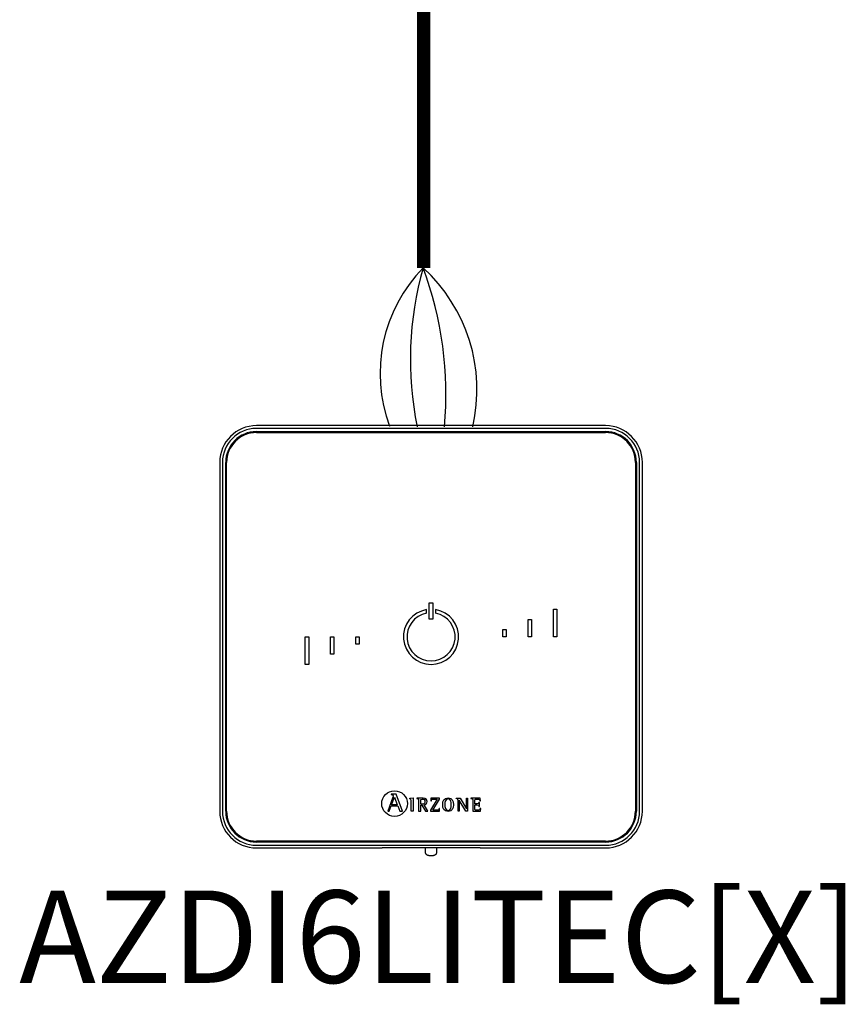
# Model space of a CAD drawing. Units: millimetres. Extents: x 1001 to 28158, y -888 to 7668.
# Drawn here: x 7083 to 7708, y 1110 to 1856 of the extents above; entities that cross this region are included whole.
import ezdxf

# ---------------------------------------------------------------- set-up
doc = ezdxf.new("R2010")
doc.units = ezdxf.units.MM
doc.layers.add('AIRZONE CABLE', color=7, linetype='Continuous')
doc.layers.add('AIRZONE HARDWARE', color=7, linetype='Continuous')
doc.styles.get("Standard").update_dxf_attribs({"font": 'arial.ttf'})

msp = doc.modelspace()

# ---------------------------------------------------------------- linework, layer by layer
at = {"layer": 'AIRZONE CABLE', "color": 7, "linetype": 'ByBlock', "lineweight": -2, "const_width": 10.08}
msp.add_lwpolyline([(7388.79, 1667.65), (7388.79, 2109.97), (7388.79, 2109.97), (7388.79, 2109.97), (7388.79, 2109.97)], dxfattribs=at)
at = {"layer": 'AIRZONE CABLE', "color": 5, "lineweight": 30}
msp.add_arc((7470.53, 1587.8), 114.75, 135.74171, 200.47939, dxfattribs=at)
at = {"layer": 'AIRZONE CABLE', "color": 7, "lineweight": 30}
msp.add_arc((7634.06, 1598.46), 255.33, 164.22362, 191.55174, dxfattribs=at)
at = {"layer": 'AIRZONE CABLE', "color": 1, "lineweight": 30}
msp.add_arc((7304.31, 1575.52), 124.87, 346.95298, 47.70322, dxfattribs=at)
at = {"layer": 'AIRZONE CABLE', "color": 3, "lineweight": 30}
msp.add_arc((7129.48, 1571.5), 276.23, 354.9809, 20.42232, dxfattribs=at)
at = {"layer": 'AIRZONE HARDWARE', "color": 7}
for p, q in [((7526.64, 1548.17), (7262.16, 1548.17)), ((7526.64, 1546.08), (7262.16, 1546.08)), ((7262.16, 1543.65), (7526.64, 1543.65)), ((7262.16, 1542.95), (7526.64, 1542.95)), ((7234.32, 1520.33), (7234.32, 1255.85)), ((7236.42, 1520.33), (7236.42, 1255.85)), ((7238.85, 1255.85), (7238.85, 1520.33)), ((7239.54, 1255.85), (7239.54, 1520.33)), ((7549.26, 1520.33), (7549.26, 1255.85)), ((7549.96, 1520.33), (7549.96, 1255.85)), ((7552.39, 1255.85), (7552.39, 1520.33)), ((7554.48, 1255.85), (7554.48, 1520.33)), ((7393.1, 1413.76), (7395.71, 1413.76)), ((7393.1, 1401.58), (7393.1, 1413.76)), ((7395.71, 1413.76), (7395.71, 1401.58)), ((7390.92, 1406.03), (7390.92, 1408.68)), ((7397.88, 1408.68), (7397.88, 1406.03)), ((7487.06, 1408.97), (7489.67, 1408.97)), ((7487.06, 1388.09), (7487.06, 1408.97)), ((7489.67, 1408.97), (7489.67, 1388.09)), ((7395.71, 1401.58), (7393.1, 1401.58)), ((7467.92, 1388.09), (7467.92, 1401.32)), ((7467.92, 1401.32), (7470.53, 1401.32)), ((7470.53, 1401.32), (7470.53, 1388.09)), ((7448.78, 1393.66), (7451.39, 1393.66)), ((7448.78, 1388.09), (7448.78, 1393.66)), ((7451.39, 1393.66), (7451.39, 1388.09)), ((7299.14, 1388.09), (7301.75, 1388.09)), ((7299.14, 1367.21), (7299.14, 1388.09)), ((7301.75, 1388.09), (7301.75, 1367.21)), ((7318.28, 1374.87), (7318.28, 1388.09)), ((7318.28, 1388.09), (7320.89, 1388.09)), ((7320.89, 1388.09), (7320.89, 1374.87)), ((7337.42, 1388.09), (7340.03, 1388.09)), ((7337.42, 1382.52), (7337.42, 1388.09)), ((7340.03, 1382.52), (7337.42, 1382.52)), ((7340.03, 1388.09), (7340.03, 1382.52)), ((7451.39, 1388.09), (7448.78, 1388.09)), ((7470.53, 1388.09), (7467.92, 1388.09)), ((7489.67, 1388.09), (7487.06, 1388.09)), ((7320.89, 1374.87), (7318.28, 1374.87)), ((7301.75, 1367.21), (7299.14, 1367.21)), ((7365.46, 1266.41), (7361.6, 1255.84)), ((7364.29, 1268.89), (7364.29, 1268.46)), ((7367.94, 1268.89), (7364.29, 1268.89)), ((7364.58, 1260.78), (7366.66, 1266.45)), ((7366.66, 1266.45), (7368.87, 1260.78)), ((7372.67, 1255.84), (7367.94, 1268.89)), ((7378.22, 1265.7), (7380.98, 1266)), ((7378.22, 1265.29), (7378.22, 1265.7)), ((7380.98, 1266), (7380.98, 1255.87)), ((7383.59, 1265.84), (7383.59, 1265.51)), ((7386.63, 1261.17), (7386.63, 1263.81)), ((7398.93, 1265.14), (7393.97, 1256.73)), ((7394.32, 1265.84), (7394.26, 1263.69)), ((7394.26, 1263.69), (7394.68, 1263.69)), ((7400.75, 1265.84), (7394.32, 1265.84)), ((7395.73, 1256.57), (7400.75, 1265.05)), ((7400.75, 1265.05), (7400.75, 1265.84)), ((7413.37, 1265.51), (7413.37, 1265.84)), ((7413.37, 1265.84), (7416.49, 1265.84)), ((7414.85, 1255.87), (7414.85, 1263.94)), ((7415.81, 1264.3), (7415.78, 1264.3)), ((7415.78, 1264.3), (7415.78, 1255.87)), ((7420.7, 1255.87), (7415.81, 1264.3)), ((7416.49, 1265.84), (7421.16, 1257.78)), ((7421.19, 1257.78), (7421.19, 1265.84)), ((7421.19, 1265.84), (7422.12, 1265.84)), ((7422.12, 1265.84), (7422.12, 1255.87)), ((7424.64, 1265.84), (7424.64, 1265.51)), ((7431.74, 1265.84), (7424.64, 1265.84)), ((7431.1, 1262.56), (7430.69, 1262.56)), ((7431.1, 1259.45), (7431.1, 1262.56)), ((7431.37, 1263.64), (7431.79, 1263.64)), ((7431.79, 1263.64), (7431.74, 1265.84)), ((7361.6, 1255.84), (7362.8, 1255.84)), ((7362.8, 1255.84), (7364.25, 1259.87)), ((7364.25, 1259.87), (7369.2, 1259.87)), ((7368.87, 1260.78), (7364.58, 1260.78)), ((7369.2, 1259.87), (7370.66, 1255.84)), ((7370.66, 1255.84), (7372.67, 1255.84)), ((7380.98, 1255.87), (7379.35, 1255.87)), ((7385, 1255.87), (7386.63, 1255.87)), ((7386.63, 1255.87), (7386.63, 1260.48)), ((7386.63, 1260.48), (7387.55, 1260.48)), ((7387.55, 1260.48), (7390.17, 1255.87)), ((7391.87, 1255.87), (7389.15, 1260.74)), ((7390.17, 1255.87), (7391.87, 1255.87)), ((7393.97, 1256.73), (7393.97, 1255.87)), ((7393.97, 1255.87), (7400.87, 1255.87)), ((7400.93, 1258.02), (7400.51, 1258.02)), ((7400.87, 1255.87), (7400.93, 1258.02)), ((7415.78, 1255.87), (7414.85, 1255.87)), ((7422.12, 1255.87), (7420.7, 1255.87)), ((7421.16, 1257.78), (7421.19, 1257.78)), ((7426.05, 1255.87), (7431.97, 1255.87)), ((7430.69, 1259.45), (7431.1, 1259.45)), ((7432.01, 1258.02), (7431.59, 1258.02)), ((7431.97, 1255.87), (7432.01, 1258.02)), ((7526.64, 1233.23), (7262.16, 1233.23)), ((7526.64, 1232.54), (7262.16, 1232.54)), ((7262.16, 1230.1), (7526.64, 1230.1)), ((7262.16, 1228.01), (7357.27, 1228.01)), ((7357.73, 1228.13), (7357.27, 1228.01)), ((7427.6, 1228.16), (7361.21, 1228.16)), ((7390.04, 1228.16), (7390.04, 1224.69)), ((7398.74, 1224.69), (7398.74, 1228.16)), ((7431.53, 1228.01), (7431.08, 1228.13)), ((7431.53, 1228.01), (7526.64, 1228.01))]:
    msp.add_line(p, q, dxfattribs=at)
msp.add_circle((7366.78, 1261.66), 9.72, dxfattribs=at)
for centre, radius, start, end in [((7262.16, 1520.33), 27.84, 90, 180), ((7262.16, 1520.33), 25.75, 90, 180), ((7526.64, 1520.33), 27.84, 0, 90), ((7526.64, 1520.33), 25.75, 0, 90), ((7262.16, 1520.33), 23.32, 90, 180), ((7262.16, 1520.33), 22.62, 90, 180), ((7526.64, 1520.33), 23.32, 0, 90), ((7526.64, 1520.33), 22.62, 0, 90), ((7394.4, 1388.09), 20.88, 99.59407, 80.40593), ((7394.4, 1388.09), 18.27, 100.98058, 79.01942), ((7262.16, 1255.85), 27.84, 180, 270), ((7262.16, 1255.85), 25.75, 180, 270), ((7262.16, 1255.85), 23.32, 180, 270), ((7262.16, 1255.85), 22.62, 180, 270), ((7526.64, 1255.85), 23.32, 270, 0), ((7526.64, 1255.85), 27.84, 270, 0), ((7526.64, 1255.85), 25.75, 270, 0), ((7526.64, 1255.85), 22.62, 270, 0)]:
    msp.add_arc(centre, radius, start, end, dxfattribs=at)
at = {"layer": 'AIRZONE HARDWARE', "color": 3}
msp.add_arc((7212.26, 1512.33), 208.82, 8.56384, 8.62654, dxfattribs=at)
at = {"layer": 'AIRZONE HARDWARE', "color": 7}
for points, knots in [([(7364.29, 1268.46), (7365.07, 1268.35), (7365.79, 1268.33), (7365.79, 1267.55), (7365.79, 1267.42), (7365.57, 1266.74), (7365.46, 1266.41)], [0, 0, 0, 0, 0.5, 0.5, 0.5, 1, 1, 1, 1]), ([(7379.35, 1255.87), (7379.35, 1256.67), (7379.35, 1263.16), (7379.35, 1263.88), (7379.35, 1265.02), (7379.32, 1265.13), (7378.22, 1265.29)], [0, 0, 0, 0, 0.5, 0.5, 0.5, 1, 1, 1, 1]), ([(7389.15, 1260.74), (7390.32, 1260.93), (7391.41, 1261.5), (7391.41, 1263.19), (7391.41, 1265.84), (7388.35, 1265.84), (7387.24, 1265.84), (7386.87, 1265.84), (7383.92, 1265.84), (7383.59, 1265.84)], [0, 0, 0, 0, 0.333333, 0.333333, 0.333333, 0.666667, 0.666667, 0.666667, 1, 1, 1, 1]), ([(7383.59, 1265.51), (7384.97, 1265.29), (7385, 1265.29), (7385, 1263.82), (7385, 1263.03), (7385, 1256.59), (7385, 1255.87)], [0, 0, 0, 0, 0.5, 0.5, 0.5, 1, 1, 1, 1]), ([(7386.63, 1263.81), (7386.63, 1264.87), (7386.63, 1265.14), (7387.62, 1265.14), (7388.87, 1265.14), (7389.78, 1264.7), (7389.78, 1263.1), (7389.78, 1261.44), (7388.44, 1261.17), (7387.47, 1261.17), (7387.39, 1261.17), (7386.71, 1261.17), (7386.63, 1261.17)], [0, 0, 0, 0, 0.25, 0.25, 0.25, 0.5, 0.5, 0.5, 0.75, 0.75, 0.75, 1, 1, 1, 1]), ([(7394.68, 1263.69), (7394.68, 1265.14), (7395.54, 1265.14), (7396.43, 1265.14), (7396.68, 1265.14), (7398.7, 1265.14), (7398.93, 1265.14)], [0, 0, 0, 0, 0.5, 0.5, 0.5, 1, 1, 1, 1]), ([(7407.35, 1255.71), (7410.43, 1255.71), (7411.36, 1257.68), (7411.36, 1260.82), (7411.36, 1264), (7410.43, 1266), (7407.35, 1266), (7404.14, 1266), (7403.25, 1264), (7403.25, 1260.82), (7403.25, 1257.65), (7404.22, 1255.71), (7407.35, 1255.71)], [0, 0, 0, 0, 0.25, 0.25, 0.25, 0.5, 0.5, 0.5, 0.75, 0.75, 0.75, 1, 1, 1, 1]), ([(7404.88, 1260.82), (7404.88, 1262.82), (7405.05, 1265.3), (7407.35, 1265.3), (7409.6, 1265.3), (7409.73, 1262.76), (7409.73, 1260.82), (7409.73, 1258.92), (7409.65, 1256.4), (7407.35, 1256.4), (7405.1, 1256.4), (7404.88, 1258.98), (7404.88, 1260.82)], [0, 0, 0, 0, 0.25, 0.25, 0.25, 0.5, 0.5, 0.5, 0.75, 0.75, 0.75, 1, 1, 1, 1]), ([(7414.85, 1263.94), (7414.85, 1264.12), (7414.84, 1264.36), (7414.81, 1264.73), (7414.73, 1264.97), (7414.62, 1265.12), (7414.52, 1265.2), (7414.41, 1265.26), (7414.23, 1265.33), (7414, 1265.38), (7413.7, 1265.44), (7413.51, 1265.48), (7413.37, 1265.51)], [0, 0, 0, 0, 0.193315, 0.309147, 0.427379, 0.489029, 0.521028, 0.572868, 0.643576, 0.750199, 0.849314, 1, 1, 1, 1]), ([(7424.64, 1265.51), (7426.01, 1265.29), (7426.05, 1265.29), (7426.05, 1263.82), (7426.05, 1263.03), (7426.05, 1256.59), (7426.05, 1255.87)], [0, 0, 0, 0, 0.5, 0.5, 0.5, 1, 1, 1, 1]), ([(7427.68, 1261.42), (7427.68, 1261.72), (7427.68, 1264.11), (7427.68, 1264.37), (7427.68, 1265.08), (7427.87, 1265.14), (7428.61, 1265.14), (7428.73, 1265.14), (7429.66, 1265.14), (7429.77, 1265.14), (7430.74, 1265.14), (7431.37, 1264.83), (7431.37, 1263.64)], [0, 0, 0, 0, 0.25, 0.25, 0.25, 0.5, 0.5, 0.5, 0.75, 0.75, 0.75, 1, 1, 1, 1]), ([(7430.69, 1262.56), (7430.6, 1262.08), (7430.49, 1261.42), (7429.47, 1261.42), (7429.29, 1261.42), (7427.84, 1261.42), (7427.68, 1261.42)], [0, 0, 0, 0, 0.5, 0.5, 0.5, 1, 1, 1, 1]), ([(7400.51, 1258.02), (7400.51, 1256.58), (7399.66, 1256.57), (7398.77, 1256.57), (7398.46, 1256.57), (7396, 1256.57), (7395.73, 1256.57)], [0, 0, 0, 0, 0.5, 0.5, 0.5, 1, 1, 1, 1]), ([(7431.59, 1258.02), (7431.5, 1256.86), (7431.1, 1256.57), (7430.26, 1256.57), (7430.09, 1256.57), (7428.76, 1256.57), (7428.61, 1256.57), (7427.87, 1256.57), (7427.68, 1256.6), (7427.68, 1257.42), (7427.68, 1257.76), (7427.68, 1260.43), (7427.68, 1260.73)], [0, 0, 0, 0, 0.25, 0.25, 0.25, 0.5, 0.5, 0.5, 0.75, 0.75, 0.75, 1, 1, 1, 1]), ([(7427.68, 1260.73), (7427.86, 1260.73), (7429.31, 1260.73), (7429.47, 1260.73), (7430.36, 1260.73), (7430.69, 1260.25), (7430.69, 1259.45)], [0, 0, 0, 0, 0.5, 0.5, 0.5, 1, 1, 1, 1]), ([(7390.05, 1224.68), (7390.06, 1224.46), (7390.09, 1224.09), (7390.37, 1223.57), (7390.73, 1223.18), (7391.16, 1222.88), (7391.71, 1222.64), (7392.38, 1222.45), (7393.22, 1222.33), (7393.93, 1222.28), (7394.3, 1222.28), (7394.39, 1222.28)], [0, 0, 0, 0, 0.10316, 0.203094, 0.297217, 0.394956, 0.508884, 0.661188, 0.808136, 0.960392, 1, 1, 1, 1]), ([(7394.39, 1222.28), (7394.56, 1222.28), (7394.99, 1222.29), (7395.77, 1222.35), (7396.62, 1222.5), (7397.3, 1222.72), (7397.85, 1223.03), (7398.28, 1223.41), (7398.6, 1223.91), (7398.75, 1224.39), (7398.72, 1224.64), (7398.71, 1224.7)], [0, 0, 0, 0, 0.076782, 0.224571, 0.377731, 0.548801, 0.656305, 0.759034, 0.863807, 0.971297, 1, 1, 1, 1])]:
    msp.add_open_spline(points, degree=3, knots=knots, dxfattribs=at)
for points, weights in [([(7361.21, 1228.16), (7357.85, 1228.16), (7357.73, 1228.13)], [1, 0.71933980034, 1]), ([(7431.08, 1228.13), (7430.96, 1228.16), (7427.6, 1228.16)], [1, 0.719339800339, 1])]:
    msp.add_rational_spline(points, weights, degree=2, dxfattribs=at)

# ---------------------------------------------------------------- texts
at = {"layer": 'AIRZONE HARDWARE', "color": 7, "insert": (6952.46, 1195.74), "char_height": 70, "attachment_point": 1}
msp.add_mtext_dynamic_manual_height_columns('\\pxqc;AZDI6LITEC[X]', width=895.7473, gutter_width=9.67, heights=[0], dxfattribs=at)

doc.saveas('drawing.dxf')
